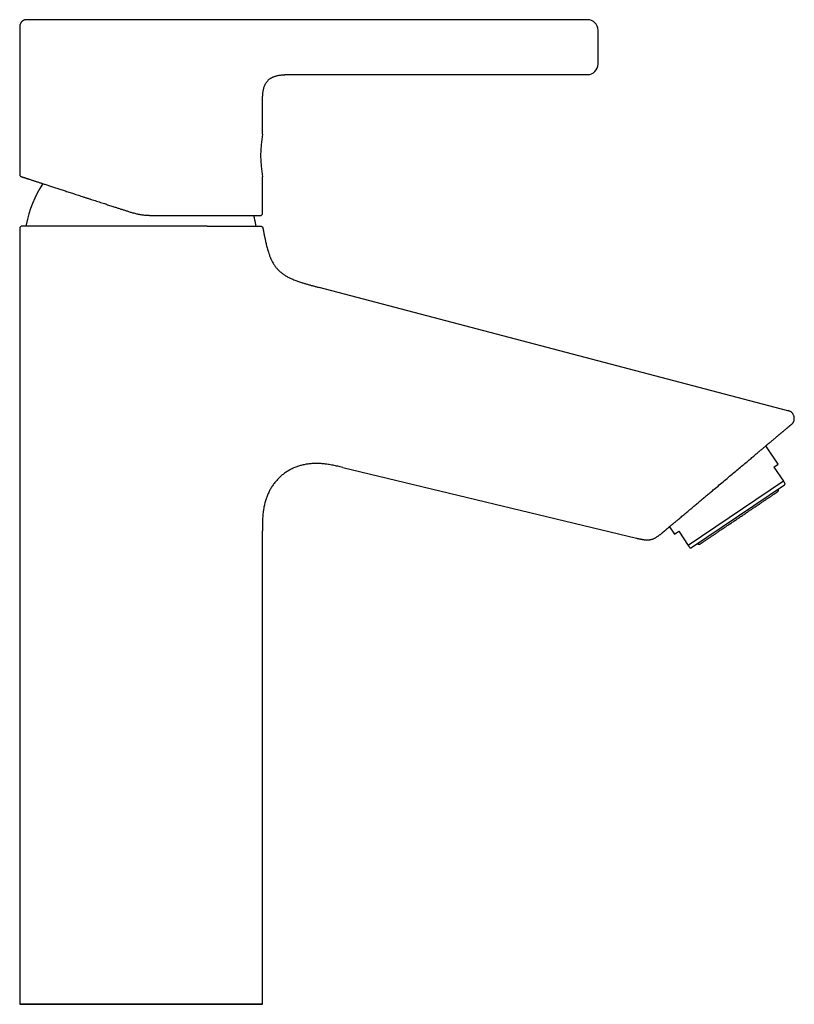
# Model space of a CAD drawing. Units: millimetres. Extents: x 8 to 877, y 12 to 891.
# Drawn here: x 729 to 877, y 639 to 827 of the extents above; entities that cross this region are included whole.
import ezdxf

# ---------------------------------------------------------------- set-up
doc = ezdxf.new("R2010")
doc.units = ezdxf.units.MM

msp = doc.modelspace()

# ---------------------------------------------------------------- linework, layer by layer
at = {"color": 7, "linetype": 'Continuous', "lineweight": 30}
for p, q in [((729.06, 825.86), (729.06, 797.71)), ((784.99, 827.36), (770.89, 827.36)), ((837.81, 827.36), (784.99, 827.36)), ((781.32, 816.86), (837.81, 816.86)), ((775.56, 811.36), (775.56, 811.56)), ((775.56, 805.46), (775.56, 811.36)), ((775.56, 790.26), (775.56, 797.26)), ((729.06, 787.36), (729.06, 638.86)), ((764.98, 787.86), (764.52, 787.86)), ((876.18, 752.51), (786.38, 776.11)), ((786.38, 776.11), (786.38, 776.11)), ((876.18, 752.51), (876.16, 752.49)), ((874.34, 742.28), (871.97, 745.78)), ((790.92, 741.64), (847.18, 728.11)), ((873.51, 741.72), (874.34, 742.28)), ((873.51, 741.72), (875.34, 739)), ((875.34, 739), (857.1, 726.7)), ((875.54, 738.26), (857.71, 726.24)), ((875.54, 738.26), (875.67, 738.52)), ((775.56, 638.86), (775.56, 729.53)), ((775.56, 729.53), (775.56, 729.53)), ((853.49, 730.27), (854.44, 728.86)), ((852.35, 729.32), (852.36, 729.32)), ((854.44, 728.86), (855.27, 729.42)), ((855.27, 729.42), (857.1, 726.7)), ((857.43, 726.22), (857.71, 726.24))]:
    msp.add_line(p, q, dxfattribs=at)
at = {"color": 7, "linetype": 'Continuous', "lineweight": 30, "flags": 128}
for points in [[(862.05, 737.46), (862.3, 737.67), (862.55, 737.88), (862.8, 738.08), (863.04, 738.29), (863.29, 738.5), (863.54, 738.71), (863.79, 738.91), (864.03, 739.12), (864.28, 739.33), (864.52, 739.53), (864.76, 739.73), (865, 739.94), (865.24, 740.14), (865.48, 740.34), (865.72, 740.54), (865.95, 740.73), (866.18, 740.93), (866.41, 741.12), (866.64, 741.31), (866.87, 741.5), (867.09, 741.68), (867.31, 741.87), (867.52, 742.05), (867.73, 742.23), (867.94, 742.4), (868.15, 742.57), (868.35, 742.74), (868.54, 742.91), (868.74, 743.07), (868.93, 743.23), (869.11, 743.38), (869.29, 743.53), (869.47, 743.68), (869.64, 743.83), (869.81, 743.97), (869.97, 744.1), (870.12, 744.23), (870.28, 744.36), (870.42, 744.48), (870.56, 744.6), (870.7, 744.71), (870.83, 744.82), (870.95, 744.93), (871.07, 745.03), (871.18, 745.12), (871.29, 745.21), (871.39, 745.3), (871.49, 745.38), (871.58, 745.45), (871.66, 745.52), (871.74, 745.59), (871.81, 745.65), (871.87, 745.7), (871.93, 745.75), (871.98, 745.79), (872.03, 745.83), (872.07, 745.86), (872.1, 745.89), (872.13, 745.91), (872.15, 745.93), (872.16, 745.94), (872.17, 745.95), (872.17, 745.95), (872.16, 745.94), (872.15, 745.93), (872.13, 745.91), (872.1, 745.89), (872.07, 745.86), (872.03, 745.83), (871.98, 745.79), (871.97, 745.78)], [(853.49, 730.27), (853.45, 730.24), (853.41, 730.21), (853.38, 730.18), (853.35, 730.15), (853.32, 730.14), (853.31, 730.12), (853.3, 730.11), (853.29, 730.11), (853.3, 730.11), (853.31, 730.12), (853.32, 730.14), (853.35, 730.15), (853.38, 730.18), (853.41, 730.21), (853.45, 730.24), (853.5, 730.28), (853.56, 730.33), (853.62, 730.38), (853.68, 730.44), (853.76, 730.5), (853.84, 730.57), (853.92, 730.64), (854.01, 730.71), (854.11, 730.8), (854.22, 730.88), (854.32, 730.98), (854.44, 731.07), (854.56, 731.17), (854.69, 731.28), (854.82, 731.39), (854.96, 731.51), (855.1, 731.63), (855.25, 731.75), (855.4, 731.88), (855.56, 732.01), (855.72, 732.15), (855.89, 732.29), (856.06, 732.43), (856.24, 732.58), (856.42, 732.73), (856.61, 732.89), (856.8, 733.05), (856.99, 733.21), (857.19, 733.38)], [(752.31, 638.86), (751.7, 638.86), (751.09, 638.86), (750.48, 638.86), (749.88, 638.86), (749.27, 638.86), (748.67, 638.86), (748.07, 638.86), (747.47, 638.86), (746.88, 638.86), (746.29, 638.86), (745.7, 638.86), (745.12, 638.86), (744.55, 638.86), (743.98, 638.86), (743.41, 638.86), (742.85, 638.86), (742.3, 638.86), (741.75, 638.86), (741.21, 638.86), (740.68, 638.86), (740.16, 638.86), (739.64, 638.86), (739.14, 638.86), (738.64, 638.86), (738.15, 638.86), (737.68, 638.86), (737.21, 638.86), (736.75, 638.86), (736.3, 638.86), (735.87, 638.86), (735.44, 638.86), (735.03, 638.86), (734.63, 638.86), (734.24, 638.86), (733.86, 638.86), (733.5, 638.86), (733.15, 638.86), (732.81, 638.86), (732.48, 638.86), (732.17, 638.86), (731.87, 638.86), (731.59, 638.86), (731.32, 638.86), (731.07, 638.86), (730.83, 638.86), (730.6, 638.86), (730.39, 638.86), (730.2, 638.86), (730.01, 638.86), (729.85, 638.86), (729.7, 638.86), (729.57, 638.86), (729.45, 638.86), (729.34, 638.86), (729.26, 638.86), (729.18, 638.86), (729.13, 638.86), (729.09, 638.86), (729.07, 638.86), (729.06, 638.86), (729.07, 638.86), (729.09, 638.86), (729.13, 638.86), (729.18, 638.86), (729.26, 638.86), (729.34, 638.86), (729.45, 638.86), (729.57, 638.86), (729.7, 638.86), (729.85, 638.86), (730.01, 638.86), (730.2, 638.86), (730.39, 638.86), (730.6, 638.86), (730.83, 638.86), (731.07, 638.86), (731.32, 638.86), (731.59, 638.86), (731.87, 638.86), (732.17, 638.86), (732.48, 638.86), (732.81, 638.86), (733.15, 638.86), (733.5, 638.86), (733.86, 638.86), (734.24, 638.86), (734.63, 638.86), (735.03, 638.86), (735.44, 638.86), (735.87, 638.86), (736.3, 638.86), (736.75, 638.86), (737.21, 638.86), (737.68, 638.86), (738.15, 638.86), (738.64, 638.86), (739.14, 638.86), (739.64, 638.86), (740.16, 638.86), (740.68, 638.86), (741.21, 638.86), (741.75, 638.86), (742.3, 638.86), (742.85, 638.86), (743.41, 638.86), (743.98, 638.86), (744.55, 638.86), (745.12, 638.86), (745.7, 638.86), (746.29, 638.86), (746.88, 638.86), (747.47, 638.86), (748.07, 638.86), (748.67, 638.86), (749.27, 638.86), (749.88, 638.86), (750.48, 638.86), (751.09, 638.86), (751.7, 638.86), (752.31, 638.86), (752.92, 638.86), (753.52, 638.86), (754.13, 638.86), (754.74, 638.86), (755.34, 638.86), (755.94, 638.86), (756.54, 638.86), (757.14, 638.86), (757.73, 638.86), (758.32, 638.86), (758.91, 638.86), (759.49, 638.86), (760.07, 638.86), (760.64, 638.86), (761.2, 638.86), (761.76, 638.86), (762.32, 638.86), (762.86, 638.86), (763.4, 638.86), (763.93, 638.86), (764.46, 638.86), (764.97, 638.86), (765.48, 638.86), (765.97, 638.86), (766.46, 638.86), (766.94, 638.86), (767.41, 638.86), (767.86, 638.86), (768.31, 638.86), (768.75, 638.86), (769.17, 638.86), (769.59, 638.86), (769.99, 638.86), (770.38, 638.86), (770.75, 638.86), (771.12, 638.86), (771.47, 638.86), (771.81, 638.86), (772.13, 638.86), (772.44, 638.86), (772.74, 638.86), (773.02, 638.86), (773.29, 638.86), (773.55, 638.86), (773.79, 638.86), (774.01, 638.86), (774.22, 638.86), (774.42, 638.86), (774.6, 638.86), (774.76, 638.86), (774.91, 638.86), (775.05, 638.86), (775.17, 638.86), (775.27, 638.86), (775.36, 638.86), (775.43, 638.86), (775.49, 638.86), (775.53, 638.86), (775.55, 638.86), (775.56, 638.86), (775.55, 638.86), (775.53, 638.86), (775.49, 638.86), (775.43, 638.86), (775.36, 638.86), (775.27, 638.86), (775.17, 638.86), (775.05, 638.86), (774.91, 638.86), (774.76, 638.86), (774.6, 638.86), (774.42, 638.86), (774.22, 638.86), (774.01, 638.86), (773.79, 638.86), (773.55, 638.86), (773.29, 638.86), (773.02, 638.86), (772.74, 638.86), (772.44, 638.86), (772.13, 638.86), (771.81, 638.86), (771.47, 638.86), (771.12, 638.86), (770.75, 638.86), (770.38, 638.86), (769.99, 638.86), (769.59, 638.86), (769.17, 638.86), (768.75, 638.86), (768.31, 638.86), (767.86, 638.86), (767.41, 638.86), (766.94, 638.86), (766.46, 638.86), (765.97, 638.86), (765.48, 638.86), (764.97, 638.86), (764.46, 638.86), (763.93, 638.86), (763.4, 638.86), (762.86, 638.86), (762.32, 638.86), (761.76, 638.86), (761.2, 638.86), (760.64, 638.86), (760.07, 638.86), (759.49, 638.86), (758.91, 638.86), (758.32, 638.86), (757.73, 638.86), (757.14, 638.86), (756.54, 638.86), (755.94, 638.86), (755.34, 638.86), (754.74, 638.86), (754.13, 638.86), (753.52, 638.86), (752.92, 638.86), (752.31, 638.86)]]:
    msp.add_lwpolyline(points, dxfattribs=at)
at = {"color": 7, "linetype": 'Continuous', "lineweight": 30}
for centre, radius, start, end in [((837.81, 825.36), 2, 0, 90), ((837.81, 818.86), 2, 270, 0), ((798.57, 801.36), 23.37, 169.897, 190.103), ((752.31, 783.86), 22.4, 147.2335, 169.095), ((752.31, 783.86), 22.4, 10.905, 15.5457), ((775.16, 790.26), 0.4, 270, 0), ((730.51, 788.06), 0.2, 169.095, 270), ((774.11, 788.06), 0.2, 270, 10.905), ((729.56, 787.36), 0.5, 90, 180)]:
    msp.add_arc(centre, radius, start, end, dxfattribs=at)
for points, knots in [([(730.56, 827.36), (730.54, 827.36), (730.5, 827.36), (730.45, 827.36), (730.42, 827.36), (730.36, 827.36), (730.29, 827.36), (730.2, 827.35), (730.1, 827.33), (730, 827.31), (729.89, 827.27), (729.79, 827.23), (729.7, 827.18), (729.63, 827.14), (729.57, 827.09), (729.5, 827.04), (729.42, 826.97), (729.35, 826.88), (729.28, 826.79), (729.22, 826.7), (729.18, 826.6), (729.14, 826.5), (729.1, 826.38), (729.08, 826.26), (729.06, 826.13), (729.06, 826), (729.06, 825.91), (729.06, 825.86)], [0, 0, 0, 0, 0.026023, 0.045139, 0.058032, 0.070094, 0.110043, 0.147478, 0.186225, 0.231642, 0.277096, 0.322363, 0.367403, 0.397274, 0.428661, 0.46503, 0.506461, 0.552862, 0.604064, 0.64548, 0.689343, 0.73554, 0.783981, 0.834619, 0.887459, 0.94255, 1, 1, 1, 1]), ([(770.89, 827.36), (770.8, 827.36), (770.62, 827.36), (770.35, 827.36), (770.06, 827.36), (769.76, 827.36), (769.45, 827.36), (769.14, 827.36), (768.81, 827.36), (768.46, 827.36), (768.07, 827.36), (767.63, 827.36), (767.19, 827.36), (766.73, 827.36), (766.27, 827.36), (765.83, 827.36), (765.39, 827.36), (764.94, 827.36), (764.49, 827.36), (764.03, 827.36), (763.56, 827.36), (763.06, 827.36), (762.55, 827.36), (762.01, 827.36), (761.46, 827.36), (760.91, 827.36), (760.38, 827.36), (759.88, 827.36), (759.41, 827.36), (758.94, 827.36), (758.47, 827.36), (758, 827.36), (757.52, 827.36), (757.04, 827.36), (756.55, 827.36), (756.05, 827.36), (755.54, 827.36), (755.02, 827.36), (754.51, 827.36), (753.99, 827.36), (753.47, 827.36), (752.96, 827.36), (752.45, 827.36), (751.95, 827.36), (751.44, 827.36), (750.93, 827.36), (750.42, 827.36), (749.91, 827.36), (749.4, 827.36), (748.89, 827.36), (748.37, 827.36), (747.86, 827.36), (747.35, 827.36), (746.84, 827.36), (746.33, 827.36), (745.81, 827.36), (745.28, 827.36), (744.76, 827.36), (744.24, 827.36), (743.72, 827.36), (743.22, 827.36), (742.7, 827.36), (742.17, 827.36), (741.64, 827.36), (741.12, 827.36), (740.6, 827.36), (740.11, 827.36), (739.64, 827.36), (739.19, 827.36), (738.75, 827.36), (738.32, 827.36), (737.9, 827.36), (737.49, 827.36), (737.07, 827.36), (736.65, 827.36), (736.23, 827.36), (735.81, 827.36), (735.41, 827.36), (735.05, 827.36), (734.73, 827.36), (734.44, 827.36), (734.15, 827.36), (733.88, 827.36), (733.61, 827.36), (733.36, 827.36), (733.11, 827.36), (732.87, 827.36), (732.63, 827.36), (732.41, 827.36), (732.2, 827.36), (732, 827.36), (731.82, 827.36), (731.65, 827.36), (731.49, 827.36), (731.33, 827.36), (731.19, 827.36), (731.06, 827.36), (730.95, 827.36), (730.85, 827.36), (730.76, 827.36), (730.69, 827.36), (730.63, 827.36), (730.59, 827.36), (730.56, 827.36), (730.56, 827.36), (730.56, 827.36)], [0, 0, 0, 0, 0.009024, 0.018027, 0.027013, 0.035986, 0.044953, 0.053917, 0.062884, 0.071642, 0.082597, 0.093549, 0.104506, 0.115478, 0.126474, 0.13632, 0.146143, 0.155949, 0.165744, 0.175535, 0.185329, 0.195114, 0.205866, 0.216616, 0.227371, 0.238142, 0.248935, 0.257747, 0.266534, 0.2753, 0.284049, 0.292786, 0.301516, 0.310243, 0.318972, 0.328123, 0.337287, 0.346468, 0.355671, 0.364902, 0.374166, 0.383146, 0.392133, 0.401133, 0.41015, 0.41919, 0.428257, 0.437356, 0.446297, 0.455599, 0.46487, 0.474114, 0.483339, 0.492548, 0.501747, 0.511627, 0.521486, 0.531331, 0.541169, 0.551005, 0.560847, 0.570653, 0.581411, 0.592159, 0.602907, 0.613662, 0.624433, 0.634266, 0.644088, 0.653904, 0.663721, 0.673546, 0.683384, 0.69333, 0.704305, 0.715283, 0.726275, 0.737288, 0.748332, 0.757183, 0.766081, 0.775032, 0.784039, 0.79311, 0.802247, 0.811457, 0.820641, 0.830175, 0.839633, 0.84902, 0.858341, 0.867604, 0.876813, 0.886756, 0.896678, 0.906585, 0.916484, 0.92638, 0.936281, 0.946134, 0.95693, 0.967706, 0.978471, 0.989232, 1, 1, 1, 1]), ([(839.81, 818.86), (839.81, 818.86), (839.81, 818.87), (839.81, 818.89), (839.81, 818.92), (839.81, 818.96), (839.81, 819.02), (839.81, 819.08), (839.81, 819.14), (839.81, 819.2), (839.81, 819.26), (839.81, 819.33), (839.81, 819.41), (839.81, 819.52), (839.81, 819.66), (839.81, 819.81), (839.81, 819.98), (839.81, 820.15), (839.81, 820.33), (839.81, 820.52), (839.81, 820.71), (839.81, 820.9), (839.81, 821.06), (839.81, 821.21), (839.81, 821.36), (839.81, 821.5), (839.81, 821.65), (839.81, 821.81), (839.81, 821.96), (839.81, 822.13), (839.81, 822.32), (839.81, 822.52), (839.81, 822.72), (839.81, 822.92), (839.81, 823.12), (839.81, 823.29), (839.81, 823.43), (839.81, 823.55), (839.81, 823.67), (839.81, 823.79), (839.81, 823.92), (839.81, 824.08), (839.81, 824.25), (839.81, 824.41), (839.81, 824.57), (839.81, 824.71), (839.81, 824.83), (839.81, 824.95), (839.81, 825.05), (839.81, 825.13), (839.81, 825.19), (839.81, 825.24), (839.81, 825.28), (839.81, 825.31), (839.81, 825.33), (839.81, 825.35), (839.81, 825.36), (839.81, 825.36), (839.81, 825.36)], [0, 0, 0, 0, 0.020138, 0.040113, 0.060006, 0.079895, 0.099862, 0.119986, 0.133129, 0.146183, 0.159169, 0.172108, 0.185023, 0.206552, 0.228178, 0.25, 0.271852, 0.293495, 0.315029, 0.336558, 0.358184, 0.380006, 0.395135, 0.410159, 0.425113, 0.440029, 0.454943, 0.469887, 0.484895, 0.500001, 0.520145, 0.540125, 0.560019, 0.579907, 0.59987, 0.619986, 0.633129, 0.646183, 0.659169, 0.672108, 0.685023, 0.706552, 0.728178, 0.75, 0.771852, 0.793495, 0.815029, 0.836558, 0.858184, 0.880006, 0.895129, 0.910149, 0.9251, 0.940016, 0.95493, 0.969877, 0.984889, 1, 1, 1, 1]), ([(775.56, 811.56), (775.56, 811.62), (775.56, 811.81), (775.56, 812.13), (775.57, 812.5), (775.59, 812.84), (775.61, 813.15), (775.64, 813.43), (775.68, 813.69), (775.73, 813.95), (775.78, 814.18), (775.84, 814.4), (775.91, 814.61), (776, 814.82), (776.09, 815.01), (776.19, 815.19), (776.3, 815.37), (776.42, 815.53), (776.56, 815.68), (776.7, 815.83), (776.85, 815.96), (777.02, 816.08), (777.19, 816.2), (777.38, 816.3), (777.57, 816.39), (777.77, 816.47), (777.99, 816.55), (778.21, 816.61), (778.43, 816.67), (778.68, 816.72), (778.94, 816.76), (779.23, 816.79), (779.51, 816.82), (779.81, 816.84), (780.14, 816.85), (780.51, 816.86), (780.91, 816.86), (781.18, 816.86), (781.32, 816.86)], [0, 0, 0, 0, 0.019722, 0.060227, 0.100197, 0.139412, 0.169576, 0.199094, 0.227917, 0.256015, 0.280922, 0.305231, 0.328966, 0.352167, 0.374887, 0.397196, 0.419173, 0.440911, 0.462508, 0.484068, 0.505696, 0.527494, 0.549559, 0.571975, 0.594821, 0.618157, 0.642034, 0.666486, 0.691533, 0.717183, 0.746618, 0.776772, 0.807602, 0.839046, 0.871027, 0.913568, 0.956645, 1, 1, 1, 1]), ([(775.56, 811.56), (775.56, 811.62), (775.56, 811.81), (775.56, 812.13), (775.57, 812.5), (775.59, 812.84), (775.61, 813.15), (775.64, 813.43), (775.68, 813.69), (775.73, 813.95), (775.78, 814.18), (775.84, 814.4), (775.91, 814.61), (776, 814.82), (776.09, 815.01), (776.19, 815.19), (776.3, 815.37), (776.42, 815.53), (776.56, 815.68), (776.7, 815.83), (776.85, 815.96), (777.02, 816.08), (777.19, 816.2), (777.38, 816.3), (777.57, 816.39), (777.77, 816.47), (777.99, 816.55), (778.21, 816.61), (778.43, 816.67), (778.68, 816.72), (778.94, 816.76), (779.23, 816.79), (779.51, 816.82), (779.81, 816.84), (780.01, 816.85), (780.11, 816.85)], [0, 0, 0, 0, 0.022974, 0.069461, 0.115334, 0.16034, 0.194959, 0.228837, 0.261916, 0.294164, 0.322749, 0.350648, 0.377888, 0.404515, 0.430591, 0.456194, 0.481417, 0.506364, 0.531151, 0.555896, 0.580718, 0.605736, 0.631058, 0.656786, 0.683005, 0.709788, 0.737191, 0.765253, 0.794, 0.823437, 0.857218, 0.891826, 0.927209, 0.963296, 1, 1, 1, 1]), ([(779.98, 816.84), (780.02, 816.85), (780.06, 816.85), (780.1, 816.85), (780.1, 816.85)], [0, 0, 0, 0, 0.978052, 1, 1, 1, 1]), ([(775.56, 811.56), (775.56, 811.6), (775.56, 811.65), (775.56, 811.7), (775.56, 811.7)], [0, 0, 0, 0, 0.85071, 1, 1, 1, 1]), ([(729.06, 797.71), (729.06, 797.69), (729.06, 797.66), (729.07, 797.62), (729.08, 797.58), (729.09, 797.54), (729.11, 797.51), (729.13, 797.48), (729.14, 797.46), (729.16, 797.43), (729.19, 797.41), (729.21, 797.39), (729.25, 797.37), (729.29, 797.34), (729.32, 797.33), (729.34, 797.33)], [0, 0, 0, 0, 0.093109, 0.179672, 0.258543, 0.328854, 0.408261, 0.472165, 0.533241, 0.594166, 0.65476, 0.717521, 0.795947, 0.890785, 1, 1, 1, 1]), ([(729.33, 797.33), (729.33, 797.33), (729.33, 797.33), (729.34, 797.32), (729.35, 797.32), (729.38, 797.31), (729.42, 797.3), (729.47, 797.28), (729.52, 797.27), (729.57, 797.25), (729.64, 797.23), (729.71, 797.21), (729.79, 797.18), (729.89, 797.14), (730.02, 797.1), (730.15, 797.06), (730.27, 797.02), (730.38, 796.99), (730.46, 796.96), (730.55, 796.93), (730.64, 796.9), (730.73, 796.87), (730.86, 796.83), (731.03, 796.78), (731.25, 796.7), (731.47, 796.63), (731.72, 796.55), (731.97, 796.47), (732.23, 796.39), (732.5, 796.3), (732.79, 796.2), (733.09, 796.11), (733.4, 796), (733.73, 795.9), (734.07, 795.79), (734.42, 795.67), (734.78, 795.56), (735.16, 795.43), (735.54, 795.31), (735.94, 795.18), (736.34, 795.05), (736.75, 794.92), (737.18, 794.78), (737.6, 794.64), (738.04, 794.5), (738.48, 794.35), (738.93, 794.21), (739.38, 794.06), (739.84, 793.91), (740.3, 793.76), (740.77, 793.61), (741.17, 793.48), (741.49, 793.37), (741.75, 793.29), (742, 793.21), (742.26, 793.13), (742.52, 793.04), (742.85, 792.93), (743.27, 792.8), (743.77, 792.64), (744.26, 792.47), (744.77, 792.31), (745.24, 792.16), (745.68, 792.02), (746.08, 791.88), (746.49, 791.75), (746.89, 791.62), (747.34, 791.47), (747.86, 791.31), (748.45, 791.12), (749.03, 790.93), (749.62, 790.74), (750.21, 790.54), (750.6, 790.42), (750.8, 790.35)], [0, 0, 0, 0, 0.000001, 0.01436, 0.028699, 0.043027, 0.05735, 0.071678, 0.082944, 0.09422, 0.105512, 0.116957, 0.128887, 0.143785, 0.158675, 0.173566, 0.188467, 0.196279, 0.204097, 0.211922, 0.219756, 0.2276, 0.235455, 0.251307, 0.267145, 0.282981, 0.298824, 0.314683, 0.330286, 0.345924, 0.361607, 0.377602, 0.393922, 0.410241, 0.426571, 0.442921, 0.459303, 0.475726, 0.4922, 0.508653, 0.525096, 0.541541, 0.557997, 0.574474, 0.590688, 0.606941, 0.623243, 0.639253, 0.655245, 0.671235, 0.687233, 0.703248, 0.711646, 0.720053, 0.728468, 0.736895, 0.745333, 0.753784, 0.769598, 0.785401, 0.801199, 0.817001, 0.832815, 0.845254, 0.85771, 0.870185, 0.882539, 0.894374, 0.911967, 0.929551, 0.947135, 0.964731, 0.982349, 1, 1, 1, 1]), ([(753.89, 789.86), (753.78, 789.86), (753.55, 789.86), (753.2, 789.88), (752.85, 789.91), (752.51, 789.96), (752.16, 790.01), (751.82, 790.08), (751.48, 790.16), (751.14, 790.25), (750.91, 790.32), (750.8, 790.35)], [0, 0, 0, 0, 0.109663, 0.219866, 0.330631, 0.441979, 0.553933, 0.664496, 0.775682, 0.887511, 1, 1, 1, 1]), ([(753.89, 789.86), (754.1, 789.86), (754.52, 789.86), (755.15, 789.86), (755.77, 789.86), (756.32, 789.86), (756.78, 789.86), (757.17, 789.86), (757.56, 789.86), (757.95, 789.86), (758.39, 789.86), (758.85, 789.86), (759.35, 789.86), (759.85, 789.86), (760.26, 789.86), (760.59, 789.86), (760.85, 789.86), (761.1, 789.86), (761.35, 789.86), (761.6, 789.86), (761.94, 789.86), (762.35, 789.86), (762.85, 789.86), (763.33, 789.86), (763.81, 789.86), (764.28, 789.86), (764.75, 789.86), (765.2, 789.86), (765.65, 789.86), (766.09, 789.86), (766.53, 789.86), (766.97, 789.86), (767.4, 789.86), (767.82, 789.86), (768.23, 789.86), (768.63, 789.86), (769.02, 789.86), (769.4, 789.86), (769.77, 789.86), (770.12, 789.86), (770.47, 789.86), (770.8, 789.86), (771.12, 789.86), (771.43, 789.86), (771.73, 789.86), (772.01, 789.86), (772.28, 789.86), (772.54, 789.86), (772.78, 789.86), (772.98, 789.86), (773.14, 789.86), (773.25, 789.86), (773.36, 789.86), (773.47, 789.86), (773.58, 789.86), (773.71, 789.86), (773.86, 789.86), (774.03, 789.86), (774.19, 789.86), (774.34, 789.86), (774.47, 789.86), (774.57, 789.86), (774.66, 789.86), (774.75, 789.86), (774.82, 789.86), (774.9, 789.86), (774.97, 789.86), (775.04, 789.86), (775.09, 789.86), (775.13, 789.86), (775.15, 789.86), (775.16, 789.86), (775.16, 789.86)], [0, 0, 0, 0, 0.018407, 0.036784, 0.055146, 0.073505, 0.085051, 0.096605, 0.10817, 0.119888, 0.132093, 0.147329, 0.162549, 0.177761, 0.192974, 0.200945, 0.20892, 0.2169, 0.224885, 0.232876, 0.240876, 0.257003, 0.273102, 0.289183, 0.305257, 0.321331, 0.337128, 0.352944, 0.368789, 0.384927, 0.401374, 0.417802, 0.43422, 0.450639, 0.467068, 0.483519, 0.5, 0.516439, 0.532849, 0.54924, 0.565622, 0.582005, 0.598106, 0.614228, 0.630379, 0.646227, 0.66204, 0.677835, 0.693621, 0.709408, 0.71768, 0.725956, 0.734237, 0.742525, 0.75082, 0.759124, 0.77466, 0.790172, 0.805668, 0.821157, 0.836646, 0.848823, 0.86101, 0.873211, 0.885289, 0.896859, 0.914053, 0.931231, 0.948402, 0.96558, 0.982776, 1, 1, 1, 1]), ([(764.52, 787.86), (764.37, 787.86), (764.06, 787.86), (763.59, 787.86), (763.12, 787.86), (762.64, 787.86), (762.15, 787.86), (761.67, 787.86), (761.2, 787.86), (760.72, 787.86), (760.25, 787.86), (759.76, 787.86), (759.34, 787.86), (758.97, 787.86), (758.66, 787.86), (758.36, 787.86), (758.05, 787.86), (757.74, 787.86), (757.37, 787.86), (756.94, 787.86), (756.44, 787.86), (755.93, 787.86), (755.4, 787.86), (754.86, 787.86), (754.31, 787.86), (753.76, 787.86), (753.2, 787.86), (752.62, 787.86), (752.03, 787.86), (751.44, 787.86), (750.85, 787.86), (750.26, 787.86), (749.69, 787.86), (749.12, 787.86), (748.57, 787.86), (748.02, 787.86), (747.47, 787.86), (746.92, 787.86), (746.36, 787.86), (745.79, 787.86), (745.23, 787.86), (744.67, 787.86), (744.12, 787.86), (743.59, 787.86), (743.08, 787.86), (742.58, 787.86), (742.09, 787.86), (741.61, 787.86), (741.15, 787.86), (740.71, 787.86), (740.29, 787.86), (739.89, 787.86), (739.48, 787.86), (739.09, 787.86), (738.7, 787.86), (738.31, 787.86), (737.92, 787.86), (737.52, 787.86), (737.13, 787.86), (736.75, 787.86), (736.4, 787.86), (736.06, 787.86), (735.74, 787.86), (735.43, 787.86), (735.13, 787.86), (734.83, 787.86), (734.54, 787.86), (734.23, 787.86), (733.89, 787.86), (733.52, 787.86), (733.18, 787.86), (732.9, 787.86), (732.68, 787.86), (732.53, 787.86), (732.37, 787.86), (732.23, 787.86), (732.08, 787.86), (731.93, 787.86), (731.78, 787.86), (731.62, 787.86), (731.47, 787.86), (731.3, 787.86), (731.12, 787.86), (730.92, 787.86), (730.75, 787.86), (730.58, 787.86), (730.43, 787.86), (730.29, 787.86), (730.17, 787.86), (730.06, 787.86), (729.96, 787.86), (729.87, 787.86), (729.79, 787.86), (729.72, 787.86), (729.66, 787.86), (729.62, 787.86), (729.58, 787.86), (729.56, 787.86), (729.56, 787.86), (729.56, 787.86)], [0, 0, 0, 0, 0.011201, 0.022374, 0.033525, 0.044661, 0.055788, 0.066913, 0.077405, 0.087907, 0.098422, 0.108957, 0.119517, 0.126092, 0.132661, 0.139227, 0.145789, 0.15235, 0.158911, 0.169223, 0.179544, 0.190042, 0.201346, 0.212641, 0.223933, 0.23523, 0.246537, 0.258691, 0.270829, 0.282961, 0.295094, 0.307236, 0.319417, 0.330904, 0.342381, 0.353856, 0.365335, 0.376826, 0.388941, 0.40104, 0.413133, 0.425227, 0.43733, 0.449323, 0.460555, 0.471778, 0.482999, 0.494224, 0.50546, 0.515427, 0.525384, 0.535335, 0.545284, 0.555236, 0.565195, 0.574917, 0.585512, 0.596099, 0.606684, 0.617272, 0.627868, 0.637306, 0.646723, 0.656124, 0.665512, 0.674891, 0.684266, 0.693639, 0.706531, 0.719439, 0.732371, 0.745338, 0.751785, 0.758227, 0.764666, 0.771101, 0.777535, 0.783969, 0.791553, 0.799141, 0.806734, 0.814542, 0.825691, 0.836833, 0.847971, 0.859114, 0.870267, 0.880608, 0.890937, 0.901259, 0.911579, 0.921903, 0.932235, 0.942653, 0.954127, 0.965592, 0.977054, 0.988522, 1, 1, 1, 1]), ([(764.98, 787.86), (765.12, 787.86), (765.39, 787.86), (765.8, 787.86), (766.21, 787.86), (766.61, 787.86), (767, 787.86), (767.38, 787.86), (767.75, 787.86), (768.11, 787.86), (768.47, 787.86), (768.82, 787.86), (769.2, 787.86), (769.59, 787.86), (770.01, 787.86), (770.41, 787.86), (770.79, 787.86), (771.11, 787.86), (771.38, 787.86), (771.6, 787.86), (771.82, 787.86), (772.03, 787.86), (772.23, 787.86), (772.44, 787.86), (772.67, 787.86), (772.9, 787.86), (773.12, 787.86), (773.34, 787.86), (773.54, 787.86), (773.74, 787.86), (773.93, 787.86), (774.12, 787.86), (774.3, 787.86), (774.46, 787.86), (774.6, 787.86), (774.73, 787.86), (774.84, 787.86), (774.93, 787.86), (775.01, 787.86), (775.07, 787.86), (775.11, 787.86), (775.13, 787.86), (775.14, 787.86), (775.14, 787.86)], [0, 0, 0, 0, 0.022882, 0.045899, 0.069065, 0.092393, 0.115896, 0.139588, 0.16211, 0.184821, 0.207731, 0.23085, 0.254186, 0.283898, 0.313253, 0.342268, 0.37096, 0.399347, 0.417778, 0.436091, 0.454291, 0.472385, 0.490378, 0.508275, 0.531737, 0.555299, 0.578977, 0.602784, 0.626736, 0.650595, 0.678576, 0.706563, 0.734578, 0.762642, 0.791157, 0.8196, 0.847992, 0.876355, 0.90471, 0.932572, 0.960466, 0.988414, 1, 1, 1, 1]), ([(775.14, 787.86), (775.17, 787.86), (775.23, 787.85), (775.31, 787.83), (775.39, 787.8), (775.46, 787.75), (775.53, 787.68), (775.58, 787.61), (775.61, 787.53), (775.63, 787.48), (775.63, 787.45)], [0, 0, 0, 0, 0.118426, 0.242313, 0.370127, 0.5, 0.629873, 0.757687, 0.881574, 1, 1, 1, 1]), ([(775.63, 787.45), (775.68, 787.22), (775.76, 786.77), (775.9, 786.09), (776.04, 785.4), (776.17, 784.81), (776.29, 784.3), (776.39, 783.88), (776.51, 783.46), (776.63, 783.04), (776.75, 782.66), (776.87, 782.33), (776.98, 782.04), (777.09, 781.75), (777.22, 781.47), (777.35, 781.19), (777.5, 780.91), (777.66, 780.64), (777.82, 780.38), (778, 780.13), (778.19, 779.88), (778.39, 779.65), (778.61, 779.42), (778.83, 779.2), (779.06, 779), (779.3, 778.81), (779.47, 778.69), (779.56, 778.63)], [0, 0, 0, 0, 0.06999, 0.14, 0.210009, 0.279994, 0.323969, 0.367935, 0.411939, 0.455977, 0.500008, 0.531263, 0.5625, 0.593723, 0.624942, 0.656173, 0.687441, 0.718718, 0.749977, 0.781222, 0.812464, 0.843719, 0.87497, 0.906208, 0.937452, 0.968714, 1, 1, 1, 1]), ([(779.56, 778.63), (779.65, 778.56), (779.84, 778.43), (780.13, 778.26), (780.43, 778.09), (780.73, 777.94), (781.04, 777.79), (781.37, 777.65), (781.73, 777.5), (782.1, 777.36), (782.48, 777.23), (782.93, 777.08), (783.44, 776.92), (784.03, 776.74), (784.61, 776.58), (785.2, 776.42), (785.79, 776.26), (786.18, 776.16), (786.38, 776.11)], [0, 0, 0, 0, 0.046608, 0.093244, 0.139913, 0.1866, 0.233275, 0.27994, 0.334939, 0.389944, 0.444945, 0.499945, 0.583286, 0.666631, 0.749978, 0.833322, 0.916661, 1, 1, 1, 1]), ([(876.78, 749.82), (876.82, 749.85), (876.89, 749.91), (876.99, 750), (877.08, 750.1), (877.17, 750.21), (877.24, 750.33), (877.3, 750.46), (877.35, 750.6), (877.38, 750.75), (877.4, 750.9), (877.4, 751.06), (877.39, 751.22), (877.36, 751.38), (877.31, 751.53), (877.25, 751.68), (877.18, 751.82), (877.1, 751.95), (877, 752.07), (876.9, 752.17), (876.79, 752.26), (876.68, 752.33), (876.56, 752.39), (876.43, 752.43), (876.31, 752.47), (876.22, 752.5), (876.18, 752.51)], [0, 0, 0, 0, 0.039031, 0.078117, 0.117355, 0.156926, 0.197083, 0.23809, 0.280152, 0.323368, 0.367706, 0.413005, 0.458991, 0.505316, 0.551595, 0.597447, 0.642538, 0.68662, 0.729559, 0.771357, 0.810608, 0.84912, 0.887129, 0.924855, 0.962452, 1, 1, 1, 1]), ([(876.78, 749.82), (876.78, 749.82), (876.78, 749.82), (876.76, 749.8), (876.74, 749.78), (876.7, 749.75), (876.65, 749.71), (876.6, 749.66), (876.53, 749.61), (876.46, 749.55), (876.38, 749.48), (876.3, 749.41), (876.22, 749.34), (876.13, 749.27), (876.03, 749.19), (875.93, 749.11), (875.82, 749.01), (875.69, 748.91), (875.55, 748.79), (875.4, 748.66), (875.26, 748.54), (875.13, 748.43), (875.01, 748.33), (874.89, 748.23), (874.77, 748.13), (874.64, 748.02), (874.51, 747.91), (874.34, 747.77), (874.12, 747.59), (873.86, 747.36), (873.62, 747.17), (873.43, 747.01), (873.28, 746.88), (873.13, 746.75), (872.97, 746.62), (872.82, 746.49), (872.66, 746.36), (872.45, 746.18), (872.22, 745.99), (872.05, 745.85), (871.97, 745.78)], [0, 0, 0, 0, 0.029236, 0.058563, 0.088025, 0.117664, 0.147232, 0.176094, 0.205004, 0.234, 0.263117, 0.287094, 0.311133, 0.335255, 0.359478, 0.383821, 0.408302, 0.437357, 0.46666, 0.496238, 0.526119, 0.546648, 0.567232, 0.587879, 0.608597, 0.629396, 0.650284, 0.671268, 0.710014, 0.749159, 0.788751, 0.809314, 0.829937, 0.850625, 0.871385, 0.892223, 0.913144, 0.934153, 0.972919, 1, 1, 1, 1]), ([(790.92, 741.64), (790.77, 741.68), (790.46, 741.75), (789.99, 741.86), (789.52, 741.96), (789.06, 742.06), (788.59, 742.15), (788.11, 742.23), (787.65, 742.29), (787.2, 742.34), (786.77, 742.38), (786.33, 742.4), (785.89, 742.41), (785.45, 742.4), (785.04, 742.38), (784.64, 742.34), (784.27, 742.3), (783.9, 742.24), (783.54, 742.17), (783.17, 742.09), (782.81, 741.99), (782.45, 741.89), (782.1, 741.76), (781.75, 741.63), (781.41, 741.48), (781.07, 741.32), (780.74, 741.15), (780.41, 740.96), (780.1, 740.76), (779.79, 740.55), (779.49, 740.32), (779.2, 740.09), (778.93, 739.84), (778.66, 739.58), (778.4, 739.31), (778.15, 739.03), (777.91, 738.74), (777.69, 738.44), (777.47, 738.14), (777.27, 737.82), (777.08, 737.5), (776.9, 737.17), (776.74, 736.84), (776.58, 736.5), (776.44, 736.15), (776.31, 735.8), (776.18, 735.43), (776.07, 735.05), (775.96, 734.64), (775.87, 734.23), (775.79, 733.82), (775.72, 733.41), (775.67, 732.99), (775.63, 732.58), (775.59, 732.13), (775.56, 731.64), (775.55, 731.11), (775.55, 730.58), (775.55, 730.06), (775.55, 729.71), (775.56, 729.53)], [0, 0, 0, 0, 0.02, 0.040001, 0.060004, 0.08001, 0.100014, 0.120014, 0.140011, 0.15834, 0.176673, 0.195006, 0.213337, 0.231668, 0.25, 0.265625, 0.281252, 0.296881, 0.312508, 0.328134, 0.343758, 0.35938, 0.375004, 0.390629, 0.406254, 0.421878, 0.437502, 0.453126, 0.468749, 0.484374, 0.499999, 0.515625, 0.53125, 0.546875, 0.562498, 0.578121, 0.593743, 0.609364, 0.624988, 0.640613, 0.656242, 0.67187, 0.687497, 0.70312, 0.718742, 0.734366, 0.749992, 0.767496, 0.785001, 0.802501, 0.82, 0.837498, 0.854995, 0.872493, 0.889993, 0.911993, 0.933995, 0.955998, 0.977999, 1, 1, 1, 1]), ([(875.66, 738.52), (875.66, 738.52), (875.66, 738.52), (875.66, 738.53), (875.66, 738.54), (875.64, 738.55), (875.63, 738.58), (875.6, 738.61), (875.58, 738.65), (875.55, 738.7), (875.51, 738.75), (875.48, 738.8), (875.44, 738.86), (875.39, 738.93), (875.36, 738.98), (875.34, 739)], [0, 0, 0, 0, 0.046788, 0.111237, 0.175756, 0.240274, 0.349105, 0.430281, 0.511458, 0.59275, 0.674042, 0.755487, 0.836934, 0.918467, 1, 1, 1, 1]), ([(857.19, 733.38), (857.28, 733.46), (857.47, 733.61), (857.75, 733.85), (858.04, 734.1), (858.34, 734.35), (858.65, 734.6), (858.95, 734.86), (859.25, 735.11), (859.55, 735.36), (859.85, 735.61), (860.15, 735.86), (860.45, 736.12), (860.77, 736.38), (861.09, 736.65), (861.41, 736.92), (861.73, 737.19), (861.94, 737.37), (862.05, 737.46)], [0, 0, 0, 0, 0.064558, 0.129137, 0.193696, 0.259014, 0.324354, 0.389673, 0.449797, 0.509972, 0.570163, 0.630338, 0.690462, 0.752333, 0.814259, 0.876203, 0.938129, 1, 1, 1, 1]), ([(874.21, 737.01), (874.23, 737.02), (874.25, 737.04), (874.28, 737.07), (874.3, 737.09), (874.33, 737.12), (874.35, 737.16), (874.37, 737.2), (874.38, 737.24), (874.39, 737.29), (874.39, 737.34), (874.39, 737.39), (874.38, 737.44), (874.37, 737.46), (874.37, 737.47)], [0, 0, 0, 0, 0.095777, 0.175328, 0.238537, 0.28681, 0.379097, 0.473593, 0.544286, 0.634312, 0.743994, 0.839293, 0.945822, 1, 1, 1, 1]), ([(866.79, 732), (866.9, 732.08), (867.12, 732.22), (867.45, 732.44), (867.77, 732.66), (868.09, 732.88), (868.41, 733.09), (868.72, 733.31), (869.03, 733.51), (869.34, 733.72), (869.64, 733.92), (869.93, 734.12), (870.23, 734.32), (870.51, 734.51), (870.79, 734.7), (871.06, 734.88), (871.32, 735.06), (871.57, 735.22), (871.81, 735.39), (872.04, 735.54), (872.27, 735.7), (872.48, 735.84), (872.69, 735.98), (872.88, 736.11), (873.06, 736.23), (873.23, 736.34), (873.38, 736.45), (873.52, 736.54), (873.65, 736.63), (873.77, 736.71), (873.87, 736.78), (873.97, 736.84), (874.04, 736.89), (874.11, 736.94), (874.15, 736.97), (874.19, 736.99), (874.21, 737.01), (874.21, 737.01), (874.21, 737.01)], [0, 0, 0, 0, 0.028015, 0.055976, 0.083938, 0.111956, 0.140022, 0.167509, 0.194967, 0.222448, 0.250004, 0.27803, 0.305994, 0.333951, 0.361954, 0.390009, 0.417493, 0.444945, 0.472418, 0.499962, 0.527982, 0.555946, 0.583907, 0.611921, 0.639987, 0.667479, 0.694942, 0.722427, 0.749986, 0.778022, 0.805996, 0.833961, 0.861972, 0.890035, 0.917525, 0.944981, 0.972456, 1, 1, 1, 1]), ([(859.37, 727), (859.38, 727), (859.38, 727), (859.4, 727.02), (859.44, 727.04), (859.49, 727.07), (859.55, 727.12), (859.63, 727.17), (859.72, 727.23), (859.82, 727.3), (859.94, 727.38), (860.07, 727.47), (860.21, 727.56), (860.37, 727.67), (860.54, 727.78), (860.72, 727.91), (860.91, 728.04), (861.11, 728.17), (861.32, 728.31), (861.55, 728.46), (861.78, 728.62), (862.03, 728.79), (862.28, 728.96), (862.55, 729.14), (862.82, 729.32), (863.09, 729.51), (863.37, 729.7), (863.66, 729.89), (863.96, 730.09), (864.26, 730.29), (864.57, 730.5), (864.88, 730.71), (865.2, 730.93), (865.52, 731.14), (865.84, 731.36), (866.15, 731.57), (866.47, 731.79), (866.69, 731.93), (866.79, 732)], [0, 0, 0, 0, 0.0280182, 0.05598, 0.0839401, 0.1119528, 0.1400154, 0.1675042, 0.1949658, 0.2224518, 0.2500136, 0.2780469, 0.3060196, 0.3339861, 0.3620008, 0.3900665, 0.4175575, 0.4450154, 0.4724917, 0.5000379, 0.5280561, 0.5560159, 0.5839716, 0.6119776, 0.6400323, 0.6675134, 0.6949668, 0.7224439, 0.7499961, 0.7780255, 0.805994, 0.8339559, 0.8619655, 0.89004, 0.9175436, 0.9450036, 0.9724718, 1, 1, 1, 1]), ([(852.35, 729.32), (852.36, 729.32), (852.36, 729.32), (852.37, 729.34), (852.39, 729.35), (852.42, 729.38), (852.46, 729.41), (852.5, 729.44), (852.53, 729.47), (852.57, 729.5), (852.61, 729.54), (852.66, 729.58), (852.72, 729.63), (852.8, 729.7), (852.9, 729.78), (853.01, 729.87), (853.13, 729.98), (853.27, 730.09), (853.38, 730.19), (853.46, 730.25), (853.49, 730.27)], [0, 0, 0, 0, 0.062413, 0.124597, 0.186625, 0.248567, 0.310497, 0.351075, 0.3917, 0.43239, 0.473167, 0.514051, 0.555061, 0.622454, 0.690001, 0.75779, 0.825906, 0.894436, 0.963462, 1, 1, 1, 1]), ([(847.18, 728.1), (847.23, 728.09), (847.35, 728.06), (847.52, 728.02), (847.7, 727.98), (847.86, 727.95), (848.01, 727.92), (848.14, 727.89), (848.26, 727.87), (848.37, 727.85), (848.5, 727.83), (848.67, 727.8), (848.88, 727.78), (849.08, 727.77), (849.27, 727.77), (849.46, 727.78), (849.64, 727.8), (849.82, 727.82), (850, 727.86), (850.17, 727.91), (850.34, 727.97), (850.52, 728.04), (850.7, 728.12), (850.89, 728.22), (851.07, 728.33), (851.24, 728.45), (851.4, 728.56), (851.54, 728.66), (851.68, 728.77), (851.81, 728.87), (851.92, 728.96), (852, 729.03), (852.08, 729.09), (852.13, 729.13), (852.16, 729.16), (852.17, 729.17), (852.19, 729.18), (852.2, 729.2), (852.22, 729.21), (852.23, 729.22), (852.24, 729.23), (852.25, 729.23), (852.25, 729.24), (852.26, 729.24), (852.26, 729.25), (852.27, 729.25), (852.28, 729.26), (852.28, 729.26), (852.28, 729.26), (852.28, 729.26), (852.28, 729.26), (852.28, 729.26), (852.29, 729.27), (852.29, 729.27), (852.29, 729.27), (852.3, 729.27), (852.3, 729.28), (852.31, 729.28), (852.31, 729.29), (852.32, 729.29), (852.32, 729.29), (852.32, 729.3), (852.32, 729.3)], [0, 0, 0, 0, 0.025218, 0.0564734, 0.0853935, 0.1119457, 0.1361379, 0.1576339, 0.176934, 0.1940929, 0.2091671, 0.2420717, 0.2755493, 0.3095696, 0.3388482, 0.3679791, 0.3970224, 0.426099, 0.4550993, 0.4840224, 0.5130274, 0.542248, 0.5753292, 0.6089113, 0.6431025, 0.6781722, 0.7064042, 0.7352207, 0.7642308, 0.7917001, 0.8112658, 0.8296975, 0.8462822, 0.8571385, 0.8620381, 0.8643422, 0.8666432, 0.8715896, 0.8775132, 0.8847773, 0.8935781, 0.9002864, 0.9064868, 0.9117592, 0.9179436, 0.9221002, 0.9234566, 0.9239722, 0.9243956, 0.9247516, 0.9250807, 0.9254326, 0.9258489, 0.9269644, 0.9294915, 0.9331239, 0.9397344, 0.9483886, 0.9590983, 0.9718707, 0.9867118, 1, 1, 1, 1]), ([(847.18, 728.11), (847.18, 728.11), (847.18, 728.11), (847.18, 728.11), (847.18, 728.11), (847.18, 728.11)], [0, 0, 0, 0, 0.00006, 0.541444, 1, 1, 1, 1]), ([(857.1, 726.7), (857.12, 726.67), (857.17, 726.6), (857.23, 726.51), (857.28, 726.44), (857.32, 726.38), (857.35, 726.34), (857.37, 726.3), (857.39, 726.28), (857.41, 726.25), (857.42, 726.23), (857.42, 726.22), (857.43, 726.22), (857.43, 726.22), (857.43, 726.22)], [0, 0, 0, 0, 0.10385, 0.228764, 0.353759, 0.432351, 0.510942, 0.589637, 0.668331, 0.747659, 0.826988, 0.906441, 0.985894, 1, 1, 1, 1]), ([(858.89, 727.03), (858.89, 727.03), (858.91, 727.01), (858.94, 726.99), (858.98, 726.97), (859.02, 726.95), (859.06, 726.94), (859.09, 726.93), (859.13, 726.93), (859.17, 726.93), (859.21, 726.93), (859.24, 726.94), (859.28, 726.95), (859.33, 726.97), (859.36, 726.99), (859.37, 727)], [0, 0, 0, 0, 0.029432, 0.12328, 0.205775, 0.298158, 0.37225, 0.442793, 0.513224, 0.583576, 0.657508, 0.725416, 0.80517, 0.896745, 1, 1, 1, 1])]:
    msp.add_open_spline(points, degree=3, knots=knots, dxfattribs=at)

doc.saveas('drawing.dxf')
